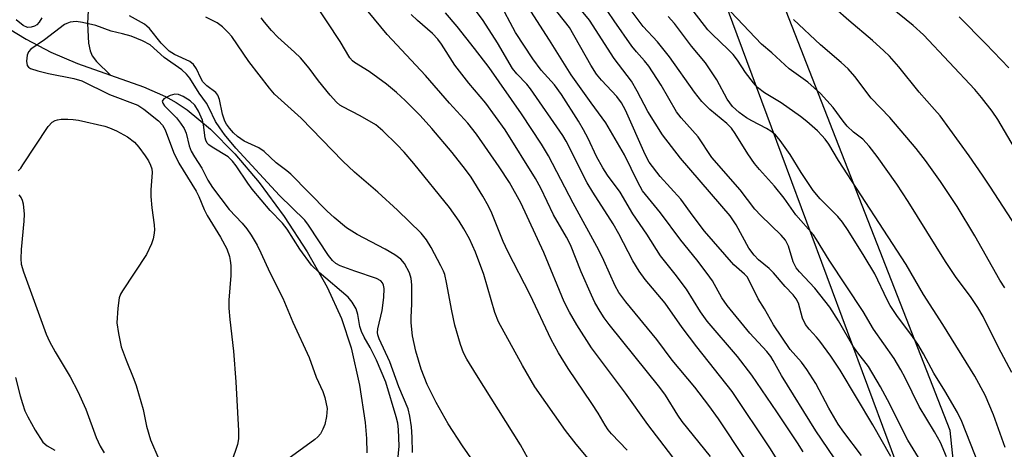
# Model space of a CAD drawing. Units: inches. Extents: x 1225769 to 1231768, y 533456 to 537456.
# Drawn here: x 1227822 to 1228040, y 535454 to 535549 of the extents above; entities that cross this region are included whole.
import ezdxf

# ---------------------------------------------------------------- set-up
doc = ezdxf.new("R2010")
doc.units = ezdxf.units.IN
doc.header["$MEASUREMENT"] = 0
for name, color, linetype in [('HYDRO-Single Line Stream', 4, 'Continuous'), ('NTRL-Farm Land', 3, 'Continuous'), ('NTRL-Trees', 3, 'Continuous'), ('Undefined', 1, 'Continuous')]:
    doc.layers.add(name, color=color, linetype=linetype)

msp = doc.modelspace()

# ---------------------------------------------------------------- linework, layer by layer
at = {"layer": 'HYDRO-Single Line Stream'}
for points in [[(1227837.74, 535553.94), (1227837.43, 535547.99), (1227837.68, 535543.67), (1227838.03, 535541.97), (1227838.48, 535540.86), (1227839.44, 535539.64), (1227842.49, 535536.6)], [(1227820.17, 535546.84), (1227823.87, 535544.54), (1227829.36, 535541.65), (1227835.2, 535539.17), (1227842.49, 535536.6)], [(1227842.49, 535536.6), (1227849.78, 535534.04), (1227854.64, 535531.92), (1227857.02, 535530.57), (1227859.43, 535528.93), (1227864.58, 535524.67), (1227869.99, 535519.21), (1227875.36, 535512.87), (1227880.9, 535505.39), (1227885.95, 535497.61), (1227890.34, 535489.82), (1227893.56, 535482.87), (1227895.66, 535476.38), (1227897.51, 535468.14), (1227898.73, 535459.94), (1227899.03, 535456.34), (1227899.11, 535453.17)]]:
    msp.add_lwpolyline(points, dxfattribs=at)
at = {"layer": 'NTRL-Farm Land'}
msp.add_lwpolyline([(1228049.45, 535223.99), (1228039.4, 535348.36), (1228027.92, 535458.17), (1227980.75, 535578.84), (1227969.32, 535627), (1227965.79, 535638.85), (1227975.64, 535653.85), (1227996.28, 535659.73), (1228149.73, 535672.66)], dxfattribs=at)
at = {"layer": 'NTRL-Trees'}
msp.add_lwpolyline([(1228048.34, 535883.17), (1228023.52, 535811.35), (1228010.85, 535762.24), (1227996.06, 535729.5), (1227990.25, 535688.31), (1227974.23, 535644.88), (1227970.43, 535573.61), (1227980.84, 535545.58), (1227991.73, 535516.26), (1228014.14, 535455.94), (1228018.58, 535443.98), (1228028.43, 535417.47), (1228029.76, 535398.4), (1228031.88, 535368.1), (1228033.81, 535340.56), (1228038.83, 535268.77), (1228024.71, 535214.5), (1228038.09, 535076.21), (1228062.29, 534982.03)], dxfattribs=at)
at = {"layer": 'Undefined'}
for points, elevation in [([(1227971.26, 535446.32), (1227961.14, 535459.49), (1227956.24, 535466.37), (1227948.75, 535476.41), (1227945.53, 535481.45), (1227943.85, 535484.29), (1227942.73, 535486.52), (1227938.21, 535497.43), (1227933.14, 535508.42), (1227930.66, 535512.92), (1227928.36, 535516.39), (1227923.33, 535523.58), (1227921.43, 535525.98), (1227917.36, 535530.42), (1227912.08, 535536.57), (1227903.6, 535545.62), (1227891.02, 535560.91)], 334), ([(1227989.55, 535451.92), (1227988.25, 535454.08), (1227979.76, 535466.75), (1227971.96, 535476.64), (1227968.79, 535480.91), (1227964.97, 535486.29), (1227960.56, 535491.52), (1227959.24, 535493.3), (1227957.88, 535495.6), (1227954.78, 535501.6), (1227953.55, 535503.81), (1227949.04, 535510.77), (1227947.79, 535512.84), (1227943.16, 535522.05), (1227942.44, 535523.31), (1227935.3, 535533.61), (1227934.45, 535534.6), (1227932.25, 535536.88), (1227931.3, 535538.07), (1227928, 535543.72), (1227924.82, 535548.67), (1227919.11, 535556.39)], 340), ([(1228014.84, 535452.37), (1228010.83, 535459.4), (1228003.68, 535471.46), (1228001.58, 535474.56), (1227999.18, 535477.87), (1227998.45, 535478.76), (1227996.78, 535480.5), (1227996.02, 535481.56), (1227995.36, 535482.95), (1227994.43, 535486.24), (1227993.91, 535487.22), (1227993.25, 535488.09), (1227991.49, 535489.96), (1227988.94, 535492.98), (1227987.97, 535493.89), (1227985.58, 535495.83), (1227984.62, 535496.83), (1227983.51, 535498.38), (1227980.69, 535503.54), (1227979.36, 535505.52), (1227968.4, 535518.26), (1227964.39, 535523.43), (1227961.17, 535528.55), (1227958.83, 535533.08), (1227957.57, 535535.25), (1227953.76, 535540.3), (1227948.31, 535548.73), (1227943.24, 535554.9)], 348), ([(1228020.91, 535452.2), (1228018.6, 535455.99), (1228014.08, 535464.94), (1228012.54, 535467.79), (1228009.9, 535472.24), (1228007.54, 535475.28), (1228006.46, 535476.86), (1228003.31, 535482.37), (1228001.4, 535485.4), (1227998.07, 535489.58), (1227994.66, 535493.17), (1227993.92, 535494.09), (1227993.25, 535495.39), (1227992.21, 535498.88), (1227991.56, 535500.17), (1227990.63, 535501.24), (1227986.11, 535505.64), (1227984.81, 535507.01), (1227981.53, 535511.25), (1227975.27, 535518.41), (1227972.32, 535523.01), (1227968.56, 535527.2), (1227967.54, 535528.5), (1227964.11, 535534.4), (1227961.36, 535538.63), (1227960.45, 535539.75), (1227958.64, 535541.75), (1227957.62, 535543.03), (1227953.72, 535548.6), (1227949.53, 535554.88)], 350), ([(1228042.12, 535520.56), (1228038.44, 535526.84), (1228037.2, 535528.68), (1228034.86, 535531.66), (1228033.36, 535533.44), (1228022.08, 535545.52), (1228019.78, 535547.59), (1228009.78, 535555.76)], 364), ([(1227956.61, 535453.77), (1227953.14, 535457.42), (1227952.39, 535458.32), (1227951.73, 535459.29), (1227950.22, 535461.98), (1227948.84, 535464.13), (1227943.55, 535471.8), (1227941.44, 535475.3), (1227939.81, 535478.22), (1227935.22, 535488.12), (1227930.25, 535497.66), (1227929.26, 535499.9), (1227926.7, 535506.15), (1227925.98, 535507.68), (1227924.77, 535509.91), (1227922.14, 535514.11), (1227920.9, 535515.8), (1227917.94, 535519.55), (1227913.5, 535524.81), (1227910.87, 535527.72), (1227907.58, 535531), (1227905.68, 535532.78), (1227903.45, 535534.62), (1227899.65, 535537.43), (1227896.41, 535539.42), (1227895.96, 535539.78), (1227895.4, 535540.4), (1227893.22, 535544.07), (1227887.32, 535552.92)], 332), ([(1227995.44, 535453.4), (1227994.22, 535455.41), (1227989.69, 535462.26), (1227984.14, 535470.39), (1227980.94, 535474.45), (1227974.3, 535482.27), (1227972.84, 535484.33), (1227969.69, 535489.35), (1227967.21, 535492.67), (1227963.97, 535496.72), (1227960.96, 535501.53), (1227957.89, 535505.95), (1227955.04, 535510.76), (1227952.29, 535514.51), (1227951.2, 535516.14), (1227949.87, 535518.67), (1227948, 535522.61), (1227946.94, 535524.57), (1227945.84, 535526.47), (1227942.13, 535532.36), (1227940.6, 535534.44), (1227937.63, 535537.73), (1227935.8, 535540.24), (1227931.97, 535546.05), (1227930.75, 535548.21), (1227928.29, 535552.94)], 342), ([(1228002.35, 535452.11), (1227998.28, 535458.08), (1227990.68, 535470.28), (1227988.85, 535473.62), (1227988.3, 535474.48), (1227987.44, 535475.56), (1227983.73, 535479.66), (1227978.69, 535485.75), (1227977.53, 535487.44), (1227975.42, 535491.17), (1227974.28, 535492.8), (1227972.02, 535495.8), (1227968.44, 535500.15), (1227964, 535506.19), (1227960.01, 535511.04), (1227958.95, 535512.95), (1227956.04, 535519.04), (1227951.92, 535526.08), (1227948.66, 535530.5), (1227944.27, 535536.69), (1227939.47, 535544.37), (1227934, 535552.83)], 344), ([(1228008.38, 535452.64), (1228004.45, 535457.77), (1228003.19, 535459.57), (1228001.14, 535463.08), (1227998.26, 535468.51), (1227996.27, 535471.62), (1227995.09, 535473.23), (1227992.62, 535476.02), (1227988.89, 535481.48), (1227986.97, 535484.97), (1227985.51, 535487.23), (1227983.66, 535491.1), (1227983.08, 535492.06), (1227982.49, 535492.69), (1227980.16, 535494.73), (1227973.69, 535502.17), (1227971.16, 535505.44), (1227968.45, 535509.24), (1227963.93, 535514.24), (1227961.48, 535517.43), (1227960.58, 535519.07), (1227956.21, 535528.86), (1227955.37, 535530.51), (1227954.33, 535531.89), (1227950.95, 535535.5), (1227949.86, 535536.85), (1227948.59, 535538.81), (1227943.85, 535547.15), (1227938.6, 535553.92)], 346), ([(1228040.07, 535454.4), (1228037.49, 535461.57), (1228035.66, 535465.91), (1228033.38, 535470.12), (1228026.29, 535481.54), (1228022.06, 535488.2), (1228018.23, 535494.76), (1228003.27, 535517.76), (1228001.14, 535521.34), (1228000.35, 535522.46), (1227999.63, 535523.3), (1227998.61, 535524.28), (1227996.29, 535526.38), (1227994.92, 535527.49), (1227990.62, 535530.48), (1227986.95, 535532.67), (1227985.42, 535533.88), (1227984.48, 535534.94), (1227982.73, 535537.17), (1227980.96, 535539.89), (1227979.99, 535541.18), (1227978.95, 535542.25), (1227975.35, 535545.66), (1227974.41, 535546.64), (1227969.96, 535552.43)], 356), ([(1228046.38, 535497.13), (1228036.72, 535512.13), (1228035.11, 535514.51), (1228032.14, 535518.76), (1228025.71, 535527.62), (1228024.51, 535529.06), (1228021.12, 535532.82), (1228016.61, 535538.42), (1228014.53, 535540.77), (1228013.32, 535541.97), (1228010.81, 535544.25), (1228005.57, 535548.7), (1227999.51, 535554.02)], 362), ([(1227975.03, 535452.42), (1227968.72, 535460.12), (1227967.78, 535461.49), (1227965.05, 535465.92), (1227963.83, 535467.64), (1227952.65, 535481.51), (1227951.53, 535483.01), (1227950.62, 535484.44), (1227949.48, 535486.4), (1227948.72, 535488.01), (1227946.44, 535493.17), (1227944.06, 535499.11), (1227943.24, 535500.86), (1227940.32, 535505.75), (1227937.53, 535511.65), (1227936.4, 535513.76), (1227929.66, 535524.5), (1227925.39, 535530.42), (1227921.62, 535534.86), (1227918.54, 535538.83), (1227915.64, 535543.45), (1227914.82, 535544.57), (1227913.59, 535545.82), (1227910.3, 535548.7), (1227908.94, 535550.04)], 336), ([(1227982.62, 535451.95), (1227976.79, 535460.69), (1227974.61, 535463.68), (1227971.52, 535467.69), (1227966.52, 535473.64), (1227963.18, 535478.26), (1227956.31, 535486.57), (1227954.77, 535488.62), (1227953.96, 535490.12), (1227951.45, 535495.68), (1227950.34, 535497.93), (1227944.72, 535508.34), (1227939.24, 535518.76), (1227937.71, 535521.34), (1227933.28, 535528.08), (1227926.13, 535538.32), (1227922.9, 535542.53), (1227919.07, 535547.37), (1227916.5, 535550.38)], 338), ([(1228027.15, 535452.3), (1228025.77, 535455.46), (1228024.47, 535457.87), (1228021.1, 535463.46), (1228018.02, 535469.75), (1228017.05, 535471.56), (1228015.54, 535474.04), (1228011.01, 535480.48), (1228008.76, 535484.45), (1228001.21, 535495.75), (1227998.43, 535500.34), (1227997.76, 535501.32), (1227993.85, 535505.76), (1227991.26, 535509.46), (1227989.16, 535512.13), (1227985.85, 535515.79), (1227984.76, 535517.1), (1227983.29, 535519.23), (1227980.48, 535523.7), (1227979.64, 535524.87), (1227978.59, 535525.9), (1227974.86, 535529.02), (1227973.08, 535530.76), (1227971.5, 535532.85), (1227965.98, 535540.66), (1227963.28, 535543.94), (1227960.14, 535547.34), (1227957.69, 535550.6)], 352), ([(1228041.53, 535470.96), (1228038.6, 535476.5), (1228035.19, 535483.3), (1228034.06, 535485.31), (1228032.4, 535487.75), (1228029.25, 535491.91), (1228026.87, 535495.45), (1228018.66, 535508.74), (1228016.15, 535512.57), (1228011.85, 535518.62), (1228010.04, 535520.94), (1228008.67, 535522.45), (1228006.58, 535524.02), (1228005.18, 535525.36), (1228004.29, 535526.42), (1228002.1, 535529.45), (1227999.33, 535532.57), (1227996.51, 535535.03), (1227992.37, 535538.02), (1227988.54, 535541.56), (1227986.24, 535543.46), (1227979.47, 535550.57)], 358), ([(1227827.34, 535549.3), (1227826.79, 535548.29), (1227826.22, 535547.73), (1227825.76, 535547.45), (1227824.97, 535547.19), (1227824.17, 535547.17), (1227823.22, 535547.6), (1227821.69, 535548.82)], 326), ([(1227909.22, 535453.26), (1227909.13, 535456.65), (1227908.96, 535458.97), (1227908.62, 535461.27), (1227908.24, 535462.95), (1227906.19, 535467.78), (1227904.19, 535473.3), (1227901.84, 535478.35), (1227901.53, 535479.29), (1227901.49, 535479.79), (1227901.55, 535480.59), (1227902.52, 535484.67), (1227902.86, 535487.5), (1227902.95, 535489.48), (1227902.81, 535490.25), (1227902.61, 535490.72), (1227902.19, 535491.2), (1227901.22, 535491.72), (1227896.48, 535493.31), (1227893.26, 535494.53), (1227892.3, 535495.04), (1227891.55, 535495.69), (1227890.68, 535496.82), (1227886.26, 535503.51), (1227885.46, 535504.57), (1227879.84, 535510.06), (1227870.21, 535520.48), (1227867.69, 535523.48), (1227866.63, 535524.94), (1227865.71, 535526.38), (1227864.34, 535529.32), (1227863.74, 535530.39), (1227862.13, 535532.64), (1227860.04, 535535.94), (1227859.31, 535536.81), (1227858.25, 535537.81), (1227854.4, 535540.51), (1227851.25, 535543.31), (1227849.61, 535544.22), (1227847.09, 535545.19), (1227845.15, 535545.75), (1227842.64, 535546.34), (1227839.27, 535547.55), (1227836.36, 535548.27), (1227834.9, 535548.48), (1227833.59, 535548.3), (1227832.84, 535548.04), (1227832.34, 535547.77), (1227827.97, 535544.44), (1227824.94, 535542.36), (1227824.43, 535541.77), (1227824.15, 535541.03), (1227824, 535539.7), (1227824.14, 535538.74), (1227824.4, 535538.37), (1227824.83, 535538.1), (1227826.47, 535537.54), (1227828.79, 535536.97), (1227834.4, 535535.9), (1227836.2, 535535.35), (1227842.26, 535532.35), (1227848.54, 535529.96), (1227849.91, 535529.08), (1227853.09, 535526.53), (1227854.03, 535525.53), (1227854.62, 535524.56), (1227856.45, 535519.63), (1227857.57, 535517.21), (1227861.4, 535511), (1227861.99, 535509.83), (1227863.22, 535506.92), (1227863.83, 535505.64), (1227866.78, 535500.82), (1227868.19, 535498.22), (1227868.77, 535496.55), (1227868.95, 535495.68), (1227869.06, 535494.57), (1227869.1, 535492.35), (1227868.65, 535486.89), (1227868.65, 535485.19), (1227868.85, 535482.63), (1227869.65, 535475.64), (1227870.23, 535468.92), (1227870.81, 535458.03), (1227870.76, 535456.32), (1227870.55, 535455.02), (1227869.25, 535451.15)], 324), ([(1227925.44, 535447.21), (1227920.24, 535454.78), (1227917.11, 535459.59), (1227914.44, 535464.3), (1227912.47, 535468.32), (1227911.14, 535471.69), (1227909.96, 535475.69), (1227909.23, 535479.01), (1227908.91, 535481.94), (1227908.89, 535483.07), (1227909.06, 535486.13), (1227909.03, 535490.28), (1227908.93, 535491.74), (1227908.57, 535492.97), (1227907.44, 535495.02), (1227906.64, 535495.99), (1227905.34, 535496.94), (1227903.16, 535498.2), (1227897.01, 535501.4), (1227894.66, 535502.89), (1227891.89, 535505.17), (1227890.35, 535506.56), (1227882.35, 535514.73), (1227881.48, 535515.48), (1227879.1, 535517.24), (1227876.46, 535519.74), (1227875.28, 535520.54), (1227872.05, 535522.01), (1227870.53, 535523.06), (1227869.71, 535523.87), (1227868.8, 535524.92), (1227868.14, 535525.81), (1227867.79, 535526.43), (1227867.22, 535528.02), (1227866.59, 535531.25), (1227866.23, 535532.22), (1227865.75, 535532.81), (1227863.8, 535534.28), (1227862.93, 535535.17), (1227862.47, 535535.91), (1227861.51, 535538.04), (1227860.88, 535538.94), (1227860.01, 535539.6), (1227856.62, 535541.16), (1227855.48, 535541.89), (1227853.71, 535543.7), (1227851.13, 535546.89), (1227850.57, 535547.45), (1227850.02, 535547.87), (1227846.73, 535549.7)], 326), ([(1227935.47, 535450.57), (1227933.07, 535454.97), (1227923.37, 535470.42), (1227921.24, 535473.87), (1227920.45, 535475.32), (1227919.78, 535477.16), (1227918.56, 535481.39), (1227917.88, 535484.53), (1227916.75, 535490.84), (1227916.32, 535492.57), (1227916.05, 535493.3), (1227915.47, 535494.48), (1227913.31, 535498.56), (1227912.28, 535500.28), (1227911.09, 535501.7), (1227905.86, 535506.77), (1227901.53, 535510.77), (1227896.43, 535515.22), (1227893.79, 535517.65), (1227884.59, 535527.1), (1227878.71, 535532.42), (1227877.6, 535533.74), (1227873.1, 535539.62), (1227869.31, 535545.16), (1227868.53, 535546.05), (1227867.25, 535547.27), (1227866.09, 535548.14), (1227863.56, 535549.45)], 328), ([(1227948.37, 535451.49), (1227945.36, 535455.09), (1227943.02, 535458.17), (1227936.24, 535467.76), (1227933.48, 535472.48), (1227928.18, 535482.11), (1227927.38, 535484.19), (1227924.95, 535492.57), (1227923.13, 535497.5), (1227921.81, 535500.43), (1227920.56, 535502.7), (1227919.51, 535504.39), (1227917.37, 535507.37), (1227909.53, 535517.11), (1227907.4, 535519.6), (1227905.8, 535521.24), (1227902.65, 535524.35), (1227901.09, 535525.63), (1227897.62, 535527.63), (1227893.85, 535529.58), (1227893.16, 535530), (1227892.41, 535530.62), (1227891.05, 535532.16), (1227888.46, 535535.39), (1227886.37, 535538.17), (1227884.44, 535540.43), (1227883.18, 535541.67), (1227879.48, 535545), (1227878.06, 535546.5), (1227876.5, 535548.32), (1227875.8, 535549.27)], 330), ([(1228034.37, 535450.38), (1228030.52, 535460.11), (1228029.52, 535462.1), (1228026.73, 535466.93), (1228024.34, 535470.83), (1228022.06, 535475.04), (1228020.78, 535477.22), (1228019.28, 535479.44), (1228016.3, 535483.3), (1228014.66, 535485.71), (1228013.99, 535486.98), (1228011.27, 535492.77), (1228008.97, 535496.63), (1228005.42, 535502.32), (1228004.15, 535504.16), (1228003.11, 535505.41), (1227999.21, 535509.33), (1227997.7, 535511.16), (1227995.04, 535515.14), (1227992.6, 535519.11), (1227990.41, 535522.2), (1227989.33, 535523.4), (1227988.32, 535524.23), (1227987.4, 535524.82), (1227984.12, 535526.51), (1227982.95, 535527.2), (1227981.35, 535528.34), (1227979.86, 535529.68), (1227978.66, 535531.29), (1227976.41, 535535.57), (1227973.88, 535539.36), (1227970.8, 535543.03), (1227967.06, 535548.05), (1227965.69, 535549.53)], 354), ([(1228040, 535489.66), (1228038.88, 535491.34), (1228033.37, 535501.13), (1228029.49, 535507.59), (1228025.77, 535513.14), (1228022.52, 535517.73), (1228020.41, 535520.43), (1228014.59, 535527.28), (1228010.5, 535531.53), (1228006.92, 535536.31), (1228005.43, 535538), (1228003.83, 535539.44), (1227999.29, 535543.28), (1227993.33, 535548.89)], 360), ([(1228040.86, 535538.23), (1228035.81, 535543.53), (1228029.89, 535549.51)], 366), ([(1227905.92, 535450.78), (1227906.23, 535454.7), (1227906.12, 535458.38), (1227905.94, 535459.76), (1227905.62, 535461.13), (1227903.31, 535468.81), (1227901.29, 535473.69), (1227899.85, 535476.5), (1227898.56, 535478.72), (1227897.95, 535480.01), (1227897.61, 535481.08), (1227897.15, 535483.79), (1227896.73, 535485.01), (1227895.91, 535486.48), (1227895.02, 535487.58), (1227888.56, 535493.02), (1227886.87, 535494.67), (1227884.29, 535498.18), (1227881.55, 535502.62), (1227880.48, 535503.9), (1227877.75, 535506.72), (1227873.83, 535511.43), (1227872.83, 535512.76), (1227870.3, 535516.59), (1227869.49, 535517.64), (1227868.49, 535518.54), (1227864.95, 535520.68), (1227864.26, 535521.2), (1227863.9, 535521.6), (1227863.54, 535522.27), (1227863.4, 535522.79), (1227863.08, 535525.62), (1227862.84, 535526.64), (1227861.96, 535528.68), (1227861.11, 535529.95), (1227860.08, 535530.91), (1227858.6, 535531.9), (1227857.55, 535532.34), (1227856.75, 535532.43), (1227855.69, 535532.14), (1227854.28, 535531.36), (1227853.92, 535530.89), (1227854.04, 535530.39), (1227854.47, 535529.82), (1227857.06, 535527.18), (1227857.96, 535526.04), (1227858.77, 535524.83), (1227859.21, 535523.83), (1227859.89, 535520.97), (1227860.31, 535519.85), (1227861.04, 535518.57), (1227862.72, 535516.05), (1227864.03, 535513.41), (1227865.01, 535511.77), (1227868.69, 535506.94), (1227871.61, 535503.9), (1227872.65, 535502.69), (1227873.6, 535501.29), (1227874.92, 535499.04), (1227875.75, 535497.39), (1227877.71, 535493.06), (1227880.6, 535487.33), (1227882.77, 535482.04), (1227886.41, 535474.29), (1227887.96, 535469.94), (1227889.39, 535466.78), (1227889.87, 535465.44), (1227890.33, 535462.97), (1227890.25, 535461.22), (1227889.88, 535459.49), (1227889.42, 535458.41), (1227888.87, 535457.39), (1227888.33, 535456.71), (1227887.67, 535456.13), (1227881.66, 535451.79)], 322), ([(1227822.12, 535515.49), (1227822.68, 535516.06), (1227823.19, 535516.77), (1227828.72, 535525.27), (1227829.61, 535526.21), (1227830.28, 535526.61), (1227830.79, 535526.77), (1227831.64, 535526.86), (1227833.11, 535526.87), (1227834.28, 535526.81), (1227835.46, 535526.64), (1227841.26, 535525.35), (1227842.32, 535524.98), (1227843.83, 535524.3), (1227846.27, 535522.96), (1227847.83, 535521.79), (1227848.78, 535520.69), (1227850.17, 535518.81), (1227850.89, 535517.67), (1227851.38, 535516.71), (1227851.61, 535515.92), (1227851.7, 535515.09), (1227851.4, 535511.27), (1227851.4, 535509.83), (1227851.62, 535507.29), (1227852.18, 535503.53), (1227852.21, 535502.4), (1227852.12, 535501.28), (1227851.93, 535500.45), (1227851.54, 535499.37), (1227850.47, 535496.99), (1227845.19, 535489.01), (1227844.74, 535488.25), (1227844.42, 535487.44), (1227844.11, 535485.14), (1227843.93, 535481.93), (1227844.27, 535479.56), (1227844.9, 535476.65), (1227845.95, 535473.67), (1227847.68, 535469.46), (1227848.15, 535468.09), (1227849.72, 535462.74), (1227850.49, 535459.11), (1227851.35, 535456.05), (1227853.22, 535451.81)], 326), ([(1227822.31, 535510.15), (1227822.8, 535509.5), (1227823.02, 535509), (1227823.22, 535508.19), (1227823.45, 535505.93), (1227823.37, 535504.35), (1227822.76, 535498.12), (1227822.7, 535496.04), (1227822.82, 535494.88), (1227823.34, 535493.18), (1227828.34, 535479.4), (1227829.06, 535477.82), (1227830.29, 535475.5), (1227833.58, 535469.97), (1227835.31, 535466.73), (1227837.09, 535462.82), (1227839.35, 535456.57), (1227840.22, 535454.7), (1227841.13, 535453.17)], 328), ([(1227821.53, 535469.87), (1227822.55, 535465.83), (1227823.05, 535464.13), (1227823.63, 535462.47), (1227824.24, 535461.19), (1227825.87, 535458.2), (1227827.59, 535455.59), (1227828.53, 535454.72), (1227830.2, 535453.8)], 330)]:
    msp.add_lwpolyline(points, dxfattribs=dict(at, elevation=elevation))

doc.saveas('drawing.dxf')
